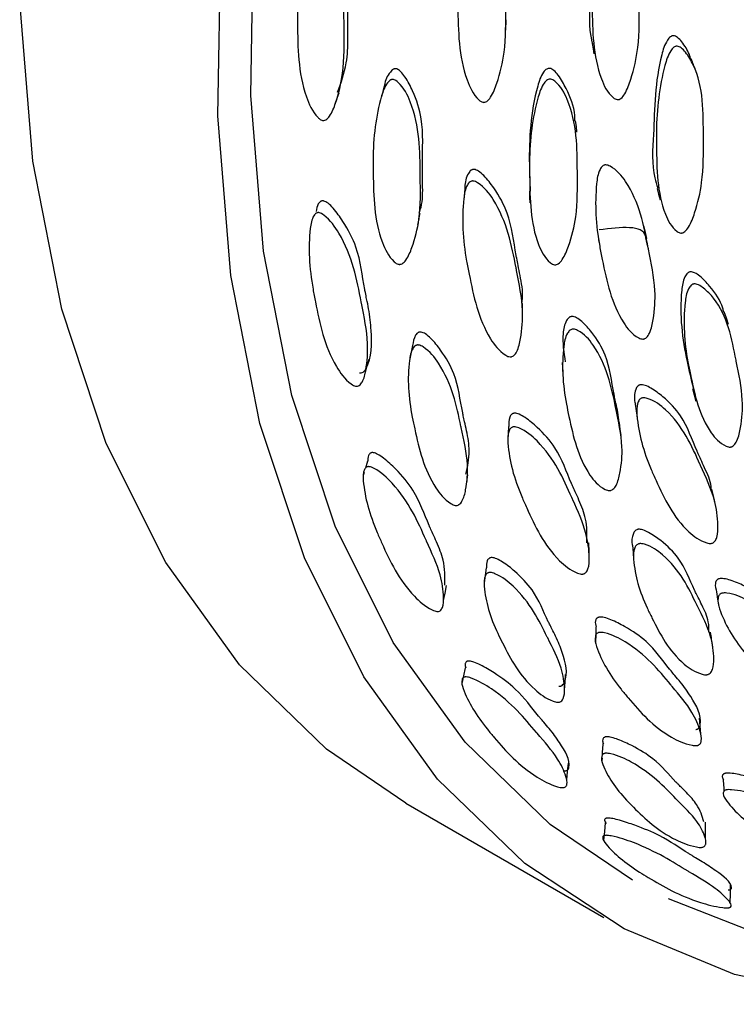
# Model space of a CAD drawing. Units: millimetres. Extents: x 8 to 884, y 7 to 628.
# Drawn here: x 19 to 27, y 422 to 433 of the extents above; entities that cross this region are included whole.
import ezdxf

# ---------------------------------------------------------------- set-up
doc = ezdxf.new("R2010")
doc.units = ezdxf.units.MM
doc.header["$LTSCALE"] = 3

msp = doc.modelspace()

# ---------------------------------------------------------------- linework, layer by layer
at = {"color": 7, "linetype": 'Continuous', "lineweight": 25}
for p, q in [((24.412, 432.77), (24.414, 432.882)), ((22.93, 428.153), (22.909, 428.08)), ((22.895, 428.034), (22.886, 428.001)), ((25.442, 424.975), (25.44, 424.944)), ((23.341, 424.49), (25.462, 423.265))]:
    msp.add_line(p, q, dxfattribs=at)
at = {"color": 7, "linetype": 'Continuous', "lineweight": 25, "flags": 128}
for points in [[(23.341, 424.49), (22.493, 425.07), (21.56, 425.974), (20.771, 427.069), (20.134, 428.344), (19.658, 429.782), (19.347, 431.366), (19.207, 433.076), (19.238, 434.893), (19.44, 436.794), (19.811, 438.756), (20.346, 440.754), (21.039, 442.766), (21.881, 444.766), (22.862, 446.73)], [(33.755, 423.39), (32.475, 422.899), (30.972, 422.508), (29.524, 422.337), (28.148, 422.387), (26.861, 422.657), (25.678, 423.146), (24.614, 423.846), (23.682, 424.749), (22.892, 425.845), (22.255, 427.119), (21.779, 428.557), (21.468, 430.141), (21.328, 431.852), (21.359, 433.669), (21.561, 435.569), (21.932, 437.531), (22.467, 439.53), (23.16, 441.541), (24.002, 443.541), (24.983, 445.505)], [(25.767, 423.667), (24.885, 424.264), (23.976, 425.145), (23.206, 426.213), (22.586, 427.456), (22.121, 428.858), (21.818, 430.402), (21.681, 432.07), (21.711, 433.842), (21.909, 435.695), (22.27, 437.607), (22.792, 439.556), (23.467, 441.517), (24.289, 443.467), (25.245, 445.382)], [(25.338, 432.626), (25.347, 432.571), (25.356, 432.517)], [(23.11, 432.172), (23.095, 432.113), (23.079, 432.054)], [(22.586, 431.982), (22.607, 432.04), (22.628, 432.097)], [(25.174, 431.677), (25.167, 431.738), (25.159, 431.798)], [(23.974, 431.084), (23.968, 431.021), (23.961, 430.957)], [(24.665, 431.046), (24.666, 430.982), (24.668, 430.919)], [(26.031, 431.075), (26.047, 431.015), (26.063, 430.954)], [(25.921, 430.538), (25.906, 430.604), (25.89, 430.669)], [(25.391, 430.626), (25.4, 430.562), (25.409, 430.499)], [(26.797, 429.619), (26.774, 429.686), (26.75, 429.752)], [(23.411, 429.391), (23.397, 429.321), (23.383, 429.25)], [(22.908, 429.105), (22.927, 429.175), (22.947, 429.246)], [(26.411, 428.933), (26.429, 428.864), (26.447, 428.795)], [(25.796, 428.763), (25.807, 428.691), (25.818, 428.62)], [(25.646, 428.427), (25.637, 428.498), (25.629, 428.569)], [(24.441, 428.525), (24.437, 428.451), (24.433, 428.377)], [(23.984, 427.859), (23.994, 427.934), (24.004, 428.009)], [(26.651, 427.71), (26.634, 427.782), (26.617, 427.853)], [(25.767, 427.253), (25.774, 427.175), (25.78, 427.097)], [(24.201, 427.01), (24.19, 426.93), (24.179, 426.849)], [(23.745, 426.66), (23.761, 426.741), (23.777, 426.822)], [(26.666, 426.755), (26.68, 426.676), (26.694, 426.598)], [(25.374, 426.379), (25.374, 426.296), (25.373, 426.214)], [(23.977, 425.942), (23.96, 425.856), (23.942, 425.771)], [(25.041, 425.701), (25.047, 425.786), (25.052, 425.87)], [(26.5, 425.232), (26.494, 425.317), (26.487, 425.403)], [(25.451, 425.121), (25.445, 425.032), (25.444, 425.004)], [(25.064, 424.742), (25.074, 424.831), (25.084, 424.921)], [(26.74, 424.736), (26.746, 424.647), (26.747, 424.618)], [(25.477, 424.281), (25.467, 424.188), (25.457, 424.096)], [(26.55, 424.106), (26.549, 424.198), (26.549, 424.289)], [(26.813, 423.424), (26.816, 423.519), (26.818, 423.615)], [(27.354, 423.026), (27.076, 423.106), (26.155, 423.465)]]:
    msp.add_lwpolyline(points, dxfattribs=at)
at = {"color": 7, "linetype": 'Continuous', "lineweight": 25}
for points, knots in [([(25.764, 433.816), (25.747, 433.881), (25.716, 434.001), (25.642, 434.13), (25.586, 434.2), (25.554, 434.223), (25.536, 434.23), (25.523, 434.231), (25.511, 434.229), (25.495, 434.221), (25.478, 434.206), (25.435, 434.144), (25.329, 433.78), (25.338, 433.267), (25.291, 432.795), (25.338, 432.634), (25.34, 432.628)], [0, 0, 0, 0, 0.095328, 0.173992, 0.205624, 0.216868, 0.225684, 0.229205, 0.232689, 0.24024, 0.249565, 0.261326, 0.337316, 0.755135, 0.990742, 1, 1, 1, 1]), ([(24.167, 431.998), (24.16, 432), (24.143, 432.006), (24.063, 432.076), (23.907, 432.412), (23.901, 432.812), (23.895, 433.257), (23.91, 433.558), (23.966, 433.855), (24.022, 434.037), (24.067, 434.096), (24.084, 434.11), (24.101, 434.116), (24.113, 434.117), (24.127, 434.115), (24.145, 434.106), (24.227, 434.038), (24.403, 433.68), (24.408, 433.319), (24.41, 433.041), (24.41, 433.031), (24.412, 432.859), (24.415, 432.576), (24.339, 432.257), (24.273, 432.081), (24.222, 432.013), (24.192, 431.998), (24.177, 431.996), (24.17, 431.997), (24.167, 431.998)], [0, 0, 0, 0, 0.004313, 0.009963, 0.064401, 0.24479, 0.280365, 0.36503, 0.445348, 0.48172, 0.48735, 0.491829, 0.495488, 0.497195, 0.49893, 0.503258, 0.50876, 0.561878, 0.747186, 0.747417, 0.749264, 0.754422, 0.863227, 0.941217, 0.978479, 0.991598, 0.996072, 0.998046, 1, 1, 1, 1]), ([(25.604, 432.026), (25.597, 432.028), (25.58, 432.032), (25.501, 432.095), (25.346, 432.416), (25.339, 432.814), (25.332, 433.257), (25.347, 433.557), (25.401, 433.857), (25.454, 434.042), (25.499, 434.104), (25.516, 434.12), (25.532, 434.128), (25.544, 434.13), (25.558, 434.129), (25.576, 434.122), (25.657, 434.063), (25.833, 433.722), (25.837, 433.36), (25.841, 432.917), (25.848, 432.633), (25.773, 432.301), (25.708, 432.12), (25.658, 432.047), (25.629, 432.029), (25.614, 432.026), (25.607, 432.026), (25.604, 432.026)], [0, 0, 0, 0, 0.004299, 0.009942, 0.064409, 0.244809, 0.280666, 0.365073, 0.445498, 0.481946, 0.487602, 0.4921, 0.495759, 0.497453, 0.499166, 0.503445, 0.508887, 0.561786, 0.74726, 0.750149, 0.863222, 0.941231, 0.978508, 0.991618, 0.996082, 0.998051, 1, 1, 1, 1]), ([(22.609, 432.104), (22.647, 432.207), (22.714, 432.39), (22.722, 432.632), (22.721, 432.787), (22.72, 432.861), (22.72, 432.9), (22.719, 433.079), (22.744, 433.356), (22.644, 433.693), (22.559, 433.873), (22.504, 433.954), (22.472, 433.984), (22.455, 433.995), (22.442, 433.998), (22.433, 433.999), (22.424, 433.998), (22.412, 433.994), (22.398, 433.983), (22.366, 433.946), (22.354, 433.906), (22.344, 433.873)], [0, 0, 0, 0, 0.1640249, 0.2910423, 0.3478418, 0.3854813, 0.3968, 0.4031175, 0.6408388, 0.7874186, 0.865422, 0.897176, 0.908548, 0.9174763, 0.9210464, 0.924533, 0.9281232, 0.931989, 0.9410472, 0.9524633, 1, 1, 1, 1]), ([(22.443, 431.804), (22.436, 431.807), (22.42, 431.815), (22.342, 431.892), (22.187, 432.239), (22.183, 432.633), (22.179, 433.073), (22.196, 433.369), (22.251, 433.657), (22.305, 433.832), (22.35, 433.884), (22.365, 433.895), (22.377, 433.899), (22.386, 433.9), (22.395, 433.9), (22.408, 433.896), (22.426, 433.885), (22.505, 433.809), (22.675, 433.437), (22.679, 433.074), (22.68, 432.634), (22.686, 432.351), (22.611, 432.04), (22.547, 431.875), (22.497, 431.813), (22.468, 431.802), (22.453, 431.802), (22.447, 431.803), (22.443, 431.804)], [0, 0, 0, 0, 0.004347, 0.010016, 0.064401, 0.244673, 0.279902, 0.365122, 0.445512, 0.481573, 0.487136, 0.491562, 0.493457, 0.495221, 0.496936, 0.498692, 0.503074, 0.50864, 0.561929, 0.74729, 0.750357, 0.863283, 0.941085, 0.978352, 0.991525, 0.996036, 0.998029, 1, 1, 1, 1]), ([(26.394, 432.458), (26.389, 432.475), (26.368, 432.542), (26.317, 432.621), (26.262, 432.684), (26.23, 432.704), (26.212, 432.71), (26.199, 432.709), (26.187, 432.707), (26.172, 432.698), (26.156, 432.682), (26.113, 432.621), (26.007, 432.267), (26.007, 431.777), (25.968, 431.295), (26.027, 431.115), (26.039, 431.079)], [0, 0, 0, 0, 0.027203, 0.107268, 0.139314, 0.150684, 0.159606, 0.163174, 0.166722, 0.174454, 0.184023, 0.196085, 0.2738, 0.700031, 0.940375, 1, 1, 1, 1]), ([(26.287, 430.597), (26.28, 430.598), (26.264, 430.601), (26.186, 430.656), (26.032, 430.953), (26.027, 431.331), (26.023, 431.752), (26.04, 432.039), (26.095, 432.328), (26.149, 432.508), (26.193, 432.57), (26.209, 432.587), (26.225, 432.595), (26.237, 432.598), (26.251, 432.598), (26.269, 432.593), (26.301, 432.573), (26.358, 432.509), (26.532, 432.217), (26.527, 431.88), (26.527, 431.457), (26.532, 431.187), (26.456, 430.867), (26.392, 430.692), (26.342, 430.62), (26.312, 430.601), (26.298, 430.597), (26.291, 430.597), (26.287, 430.597)], [0, 0, 0, 0, 0.004312, 0.009954, 0.06433, 0.244626, 0.280444, 0.364941, 0.44536, 0.481926, 0.487618, 0.492149, 0.495826, 0.497518, 0.499221, 0.503466, 0.508856, 0.523997, 0.561716, 0.74738, 0.750154, 0.863198, 0.941042, 0.978368, 0.99155, 0.996053, 0.998038, 1, 1, 1, 1]), ([(26.444, 432.344), (26.436, 432.363), (26.421, 432.402), (26.407, 432.441), (26.399, 432.461)], [0, 0, 0, 0, 0.500001, 1, 1, 1, 1]), ([(23.485, 430.812), (23.492, 430.832), (23.525, 430.929), (23.521, 431.074), (23.52, 431.219), (23.519, 431.289), (23.518, 431.326), (23.517, 431.496), (23.541, 431.759), (23.44, 432.074), (23.354, 432.242), (23.298, 432.317), (23.266, 432.344), (23.248, 432.353), (23.235, 432.356), (23.226, 432.356), (23.217, 432.355), (23.205, 432.35), (23.19, 432.339), (23.146, 432.288), (23.118, 432.228), (23.113, 432.175), (23.112, 432.172)], [0, 0, 0, 0, 0.036413, 0.177671, 0.24076, 0.281926, 0.294637, 0.302102, 0.565952, 0.728803, 0.815353, 0.850442, 0.862957, 0.872766, 0.876691, 0.880544, 0.884534, 0.888848, 0.898989, 0.91178, 0.99476, 1, 1, 1, 1]), ([(25.152, 431.798), (25.152, 431.817), (25.152, 431.936), (25.082, 432.102), (24.996, 432.261), (24.939, 432.33), (24.907, 432.353), (24.889, 432.36), (24.876, 432.361), (24.863, 432.36), (24.848, 432.353), (24.831, 432.339), (24.786, 432.282), (24.678, 431.94), (24.655, 431.509), (24.669, 431.142), (24.673, 431.047)], [0, 0, 0, 0, 0.0290191, 0.180414, 0.2604703, 0.2927272, 0.3042145, 0.3132321, 0.3168432, 0.3204095, 0.3281088, 0.3375868, 0.3495279, 0.426693, 0.8518951, 1, 1, 1, 1]), ([(23.26, 430.263), (23.253, 430.266), (23.236, 430.272), (23.157, 430.342), (23.001, 430.664), (22.995, 431.034), (22.989, 431.449), (23.004, 431.729), (23.06, 432.005), (23.115, 432.173), (23.161, 432.224), (23.176, 432.235), (23.188, 432.24), (23.197, 432.242), (23.206, 432.241), (23.22, 432.238), (23.238, 432.229), (23.318, 432.16), (23.491, 431.813), (23.494, 431.47), (23.497, 431.054), (23.504, 430.787), (23.429, 430.491), (23.364, 430.333), (23.314, 430.273), (23.285, 430.262), (23.27, 430.261), (23.263, 430.262), (23.26, 430.263)], [0, 0, 0, 0, 0.004321, 0.00998, 0.064402, 0.244596, 0.279579, 0.364973, 0.445414, 0.481725, 0.487339, 0.491803, 0.493708, 0.495473, 0.49718, 0.498918, 0.50325, 0.508758, 0.561867, 0.747095, 0.750357, 0.863115, 0.941098, 0.97843, 0.991583, 0.996066, 0.998043, 1, 1, 1, 1]), ([(24.933, 430.258), (24.926, 430.26), (24.909, 430.264), (24.829, 430.326), (24.673, 430.633), (24.67, 431.008), (24.664, 431.426), (24.681, 431.71), (24.737, 431.992), (24.793, 432.166), (24.838, 432.223), (24.855, 432.238), (24.872, 432.245), (24.884, 432.246), (24.898, 432.245), (24.916, 432.238), (24.998, 432.178), (25.173, 431.849), (25.177, 431.505), (25.178, 431.086), (25.184, 430.818), (25.106, 430.508), (25.039, 430.341), (24.988, 430.275), (24.958, 430.259), (24.943, 430.257), (24.936, 430.257), (24.933, 430.258)], [0, 0, 0, 0, 0.004319, 0.009973, 0.064369, 0.24467, 0.280702, 0.36503, 0.445446, 0.481848, 0.487499, 0.491997, 0.495668, 0.497372, 0.499097, 0.503394, 0.508849, 0.561717, 0.747147, 0.749935, 0.863127, 0.941106, 0.978418, 0.991569, 0.996058, 0.99804, 1, 1, 1, 1]), ([(25.88, 429.461), (25.873, 429.462), (25.856, 429.463), (25.766, 429.508), (25.557, 429.772), (25.483, 430.124), (25.403, 430.518), (25.369, 430.788), (25.374, 431.063), (25.397, 431.236), (25.432, 431.298), (25.446, 431.314), (25.461, 431.323), (25.473, 431.326), (25.486, 431.327), (25.506, 431.323), (25.597, 431.28), (25.828, 430.997), (25.891, 430.674), (25.968, 430.28), (26.023, 430.028), (26.003, 429.725), (25.969, 429.557), (25.931, 429.486), (25.905, 429.467), (25.891, 429.462), (25.884, 429.461), (25.88, 429.461)], [0, 0, 0, 0, 0.004299, 0.009942, 0.064409, 0.244809, 0.280666, 0.365073, 0.445498, 0.481946, 0.487602, 0.4921, 0.495759, 0.497453, 0.499166, 0.503445, 0.508887, 0.561786, 0.74726, 0.750149, 0.863222, 0.941231, 0.978508, 0.991618, 0.996082, 0.998051, 1, 1, 1, 1]), ([(24.583, 429.846), (24.586, 429.865), (24.601, 429.962), (24.572, 430.099), (24.546, 430.24), (24.532, 430.308), (24.525, 430.342), (24.523, 430.351), (24.523, 430.354), (24.494, 430.506), (24.472, 430.757), (24.316, 431.042), (24.202, 431.189), (24.134, 431.251), (24.097, 431.272), (24.078, 431.278), (24.065, 431.279), (24.056, 431.277), (24.047, 431.274), (24.036, 431.268), (24.023, 431.255), (23.989, 431.199), (23.971, 431.138), (23.975, 431.087), (23.975, 431.085)], [0, 0, 0, 0, 0.034739, 0.176521, 0.23981, 0.2847, 0.296546, 0.299819, 0.300793, 0.301325, 0.565876, 0.729369, 0.816145, 0.851256, 0.863773, 0.873591, 0.877518, 0.881383, 0.885393, 0.889736, 0.899952, 0.912833, 0.996257, 1, 1, 1, 1]), ([(24.457, 429.271), (24.449, 429.272), (24.432, 429.276), (24.341, 429.329), (24.13, 429.611), (24.058, 429.965), (23.978, 430.362), (23.944, 430.632), (23.951, 430.904), (23.977, 431.074), (24.012, 431.131), (24.027, 431.146), (24.042, 431.153), (24.054, 431.155), (24.068, 431.154), (24.088, 431.148), (24.179, 431.095), (24.41, 430.791), (24.475, 430.468), (24.522, 430.221), (24.524, 430.211), (24.554, 430.059), (24.605, 429.808), (24.583, 429.517), (24.547, 429.356), (24.508, 429.29), (24.482, 429.274), (24.467, 429.271), (24.46, 429.271), (24.457, 429.271)], [0, 0, 0, 0, 0.004313, 0.009963, 0.064401, 0.24479, 0.280365, 0.36503, 0.445348, 0.48172, 0.48735, 0.491829, 0.495488, 0.497195, 0.49893, 0.503258, 0.50876, 0.561878, 0.747186, 0.747417, 0.749264, 0.754422, 0.863227, 0.941217, 0.978479, 0.991598, 0.996072, 0.998046, 1, 1, 1, 1]), ([(22.845, 429.1), (22.849, 429.099), (22.855, 429.098), (22.869, 429.1), (22.895, 429.111), (22.981, 429.249), (22.978, 429.486), (22.953, 429.741), (22.924, 429.879), (22.911, 429.944), (22.904, 429.979), (22.874, 430.138), (22.852, 430.387), (22.7, 430.681), (22.588, 430.837), (22.522, 430.906), (22.487, 430.931), (22.468, 430.939), (22.455, 430.942), (22.446, 430.942), (22.438, 430.94), (22.427, 430.936), (22.414, 430.925), (22.391, 430.891), (22.386, 430.857), (22.382, 430.829)], [0, 0, 0, 0, 0.0036, 0.007241, 0.015505, 0.039772, 0.252004, 0.366137, 0.417175, 0.450996, 0.461167, 0.466843, 0.68045, 0.812161, 0.882252, 0.910785, 0.921003, 0.929026, 0.932233, 0.935366, 0.938592, 0.942066, 0.950205, 0.960463, 1, 1, 1, 1]), ([(22.803, 428.957), (22.796, 428.96), (22.779, 428.965), (22.69, 429.027), (22.48, 429.322), (22.41, 429.67), (22.334, 430.061), (22.301, 430.326), (22.307, 430.588), (22.332, 430.749), (22.367, 430.799), (22.379, 430.809), (22.391, 430.814), (22.399, 430.816), (22.408, 430.816), (22.422, 430.813), (22.441, 430.804), (22.529, 430.742), (22.755, 430.42), (22.818, 430.095), (22.893, 429.704), (22.946, 429.455), (22.925, 429.175), (22.892, 429.026), (22.854, 428.969), (22.828, 428.957), (22.814, 428.956), (22.807, 428.957), (22.803, 428.957)], [0, 0, 0, 0, 0.004347, 0.010016, 0.064401, 0.244673, 0.279902, 0.365122, 0.445512, 0.481573, 0.487136, 0.491562, 0.493457, 0.495221, 0.496936, 0.498692, 0.503074, 0.50864, 0.561929, 0.74729, 0.750357, 0.863283, 0.941085, 0.978352, 0.991525, 0.996036, 0.998029, 1, 1, 1, 1]), ([(23.471, 430.685), (23.475, 430.705), (23.482, 430.746), (23.49, 430.787), (23.494, 430.807)], [0, 0, 0, 0, 0.500001, 1, 1, 1, 1]), ([(25.928, 430.464), (25.923, 430.486), (25.918, 430.515), (25.911, 430.548), (25.887, 430.689), (25.646, 430.659), (25.412, 430.63)], [0, 0, 0, 0, 0.136999, 0.180714, 0.203991, 1, 1, 1, 1]), ([(26.745, 429.75), (26.742, 429.764), (26.721, 429.866), (26.625, 429.995), (26.515, 430.118), (26.448, 430.166), (26.413, 430.179), (26.394, 430.182), (26.381, 430.18), (26.369, 430.176), (26.355, 430.166), (26.341, 430.149), (26.308, 430.089), (26.263, 429.762), (26.314, 429.362), (26.396, 429.03), (26.419, 428.936)], [0, 0, 0, 0, 0.023443, 0.17294, 0.251633, 0.283129, 0.294305, 0.303073, 0.30658, 0.310068, 0.317667, 0.327073, 0.338927, 0.41531, 0.834236, 1, 1, 1, 1]), ([(26.816, 428.305), (26.808, 428.305), (26.792, 428.305), (26.703, 428.342), (26.495, 428.578), (26.425, 428.907), (26.348, 429.276), (26.316, 429.53), (26.322, 429.792), (26.346, 429.959), (26.38, 430.02), (26.394, 430.037), (26.408, 430.047), (26.42, 430.051), (26.433, 430.053), (26.452, 430.051), (26.488, 430.037), (26.556, 429.989), (26.781, 429.756), (26.833, 429.459), (26.906, 429.089), (26.959, 428.853), (26.938, 428.564), (26.904, 428.402), (26.866, 428.332), (26.84, 428.312), (26.826, 428.307), (26.819, 428.306), (26.816, 428.305)], [0, 0, 0, 0, 0.004312, 0.009954, 0.06433, 0.244626, 0.280444, 0.364941, 0.44536, 0.481926, 0.487618, 0.492149, 0.495826, 0.497518, 0.499221, 0.503466, 0.508856, 0.523997, 0.561716, 0.74738, 0.750154, 0.863198, 0.941042, 0.978368, 0.99155, 0.996053, 0.998038, 1, 1, 1, 1]), ([(24.59, 429.711), (24.591, 429.733), (24.591, 429.777), (24.591, 429.821), (24.591, 429.843)], [0, 0, 0, 0, 0.5000006, 1, 1, 1, 1]), ([(25.624, 428.569), (25.621, 428.604), (25.614, 428.673), (25.593, 428.763), (25.58, 428.824), (25.573, 428.857), (25.543, 429.005), (25.521, 429.243), (25.366, 429.499), (25.252, 429.629), (25.184, 429.683), (25.148, 429.699), (25.128, 429.704), (25.115, 429.703), (25.103, 429.701), (25.088, 429.693), (25.074, 429.678), (25.039, 429.623), (25.01, 429.462), (25.032, 429.317), (25.048, 429.217)], [0, 0, 0, 0, 0.062793, 0.121631, 0.161371, 0.172889, 0.178842, 0.425134, 0.577414, 0.657939, 0.690384, 0.701939, 0.711009, 0.714641, 0.718228, 0.725973, 0.735506, 0.747517, 0.825133, 1, 1, 1, 1]), ([(23.984, 428.014), (24.002, 428.096), (24.035, 428.246), (24.001, 428.439), (23.973, 428.565), (23.96, 428.626), (23.953, 428.658), (23.921, 428.806), (23.9, 429.038), (23.747, 429.306), (23.634, 429.446), (23.566, 429.508), (23.53, 429.529), (23.511, 429.536), (23.498, 429.537), (23.489, 429.537), (23.481, 429.534), (23.47, 429.529), (23.457, 429.519), (23.426, 429.475), (23.419, 429.429), (23.414, 429.391)], [0, 0, 0, 0, 0.152104, 0.278526, 0.334989, 0.371831, 0.383208, 0.389889, 0.626027, 0.771775, 0.849236, 0.880639, 0.891839, 0.900619, 0.904131, 0.90758, 0.91115, 0.915011, 0.924088, 0.935535, 1, 1, 1, 1]), ([(25.52, 427.838), (25.513, 427.839), (25.496, 427.841), (25.405, 427.885), (25.195, 428.133), (25.126, 428.458), (25.047, 428.822), (25.014, 429.072), (25.022, 429.326), (25.048, 429.486), (25.083, 429.542), (25.098, 429.557), (25.113, 429.565), (25.125, 429.567), (25.139, 429.568), (25.159, 429.564), (25.25, 429.521), (25.48, 429.251), (25.543, 428.95), (25.617, 428.584), (25.671, 428.351), (25.647, 428.074), (25.611, 427.922), (25.572, 427.859), (25.545, 427.843), (25.531, 427.839), (25.524, 427.838), (25.52, 427.838)], [0, 0, 0, 0, 0.004319, 0.009973, 0.064369, 0.24467, 0.280702, 0.36503, 0.445446, 0.481848, 0.487499, 0.491997, 0.495668, 0.497372, 0.499097, 0.503394, 0.508849, 0.561717, 0.747147, 0.749935, 0.863127, 0.941106, 0.978418, 0.991569, 0.996058, 0.99804, 1, 1, 1, 1]), ([(23.871, 427.68), (23.863, 427.682), (23.846, 427.686), (23.756, 427.74), (23.546, 428.004), (23.474, 428.324), (23.395, 428.686), (23.362, 428.931), (23.369, 429.178), (23.395, 429.33), (23.43, 429.38), (23.443, 429.39), (23.454, 429.395), (23.463, 429.398), (23.472, 429.398), (23.485, 429.397), (23.505, 429.39), (23.595, 429.336), (23.823, 429.045), (23.885, 428.745), (23.961, 428.383), (24.016, 428.152), (23.995, 427.889), (23.96, 427.749), (23.922, 427.694), (23.895, 427.681), (23.881, 427.679), (23.874, 427.68), (23.871, 427.68)], [0, 0, 0, 0, 0.004321, 0.00998, 0.064402, 0.244596, 0.279579, 0.364973, 0.445414, 0.481725, 0.487339, 0.491803, 0.493708, 0.495473, 0.49718, 0.498918, 0.50325, 0.508758, 0.561867, 0.747095, 0.750357, 0.863115, 0.941098, 0.97843, 0.991583, 0.996066, 0.998043, 1, 1, 1, 1]), ([(25.016, 429.212), (25.017, 429.188), (25.019, 429.14), (25.022, 429.092), (25.023, 429.068)], [0, 0, 0, 0, 0.4999929, 1, 1, 1, 1]), ([(26.612, 427.854), (26.612, 427.863), (26.608, 427.943), (26.555, 428.047), (26.504, 428.163), (26.478, 428.219), (26.465, 428.248), (26.405, 428.382), (26.337, 428.601), (26.134, 428.817), (25.995, 428.921), (25.918, 428.961), (25.879, 428.972), (25.859, 428.973), (25.846, 428.97), (25.835, 428.966), (25.822, 428.956), (25.811, 428.94), (25.788, 428.883), (25.783, 428.82), (25.798, 428.771), (25.8, 428.764)], [0, 0, 0, 0, 0.018099, 0.160786, 0.224449, 0.267114, 0.279654, 0.286332, 0.552835, 0.717682, 0.804819, 0.839859, 0.852314, 0.862079, 0.86598, 0.869839, 0.878203, 0.888532, 0.901561, 0.985736, 1, 1, 1, 1]), ([(26.612, 427.273), (26.604, 427.272), (26.587, 427.271), (26.489, 427.298), (26.23, 427.496), (26.093, 427.789), (25.942, 428.118), (25.86, 428.348), (25.817, 428.588), (25.81, 428.742), (25.834, 428.8), (25.845, 428.816), (25.858, 428.826), (25.87, 428.83), (25.883, 428.833), (25.903, 428.832), (26.002, 428.806), (26.282, 428.588), (26.404, 428.316), (26.551, 427.986), (26.651, 427.777), (26.687, 427.515), (26.683, 427.367), (26.658, 427.301), (26.635, 427.281), (26.622, 427.275), (26.615, 427.274), (26.612, 427.273)], [0, 0, 0, 0, 0.004299, 0.009942, 0.064409, 0.244809, 0.280666, 0.365073, 0.445498, 0.481946, 0.487602, 0.4921, 0.495759, 0.497453, 0.499166, 0.503445, 0.508887, 0.561786, 0.74726, 0.750149, 0.863222, 0.941231, 0.978508, 0.991618, 0.996082, 0.998051, 1, 1, 1, 1]), ([(25.28, 427.279), (25.281, 427.364), (25.284, 427.517), (25.212, 427.7), (25.159, 427.818), (25.133, 427.875), (25.12, 427.904), (25.116, 427.911), (25.115, 427.914), (25.059, 428.041), (24.992, 428.255), (24.788, 428.486), (24.649, 428.602), (24.571, 428.65), (24.532, 428.665), (24.512, 428.668), (24.498, 428.667), (24.49, 428.665), (24.482, 428.662), (24.472, 428.655), (24.462, 428.643), (24.441, 428.599), (24.443, 428.559), (24.445, 428.525)], [0, 0, 0, 0, 0.158876, 0.285366, 0.341828, 0.381876, 0.392445, 0.395365, 0.396233, 0.396708, 0.632724, 0.778583, 0.855999, 0.887322, 0.898489, 0.907248, 0.910752, 0.9142, 0.917777, 0.921651, 0.930766, 0.942258, 1, 1, 1, 1]), ([(25.23, 426.944), (25.222, 426.945), (25.205, 426.946), (25.105, 426.982), (24.844, 427.199), (24.708, 427.494), (24.557, 427.828), (24.475, 428.057), (24.434, 428.294), (24.429, 428.444), (24.454, 428.497), (24.466, 428.511), (24.48, 428.519), (24.491, 428.522), (24.505, 428.522), (24.526, 428.519), (24.625, 428.482), (24.906, 428.241), (25.028, 427.968), (25.119, 427.761), (25.123, 427.753), (25.18, 427.625), (25.276, 427.416), (25.309, 427.166), (25.304, 427.025), (25.278, 426.966), (25.254, 426.95), (25.24, 426.945), (25.233, 426.945), (25.23, 426.944)], [0, 0, 0, 0, 0.004313, 0.009963, 0.064401, 0.24479, 0.280365, 0.36503, 0.445348, 0.48172, 0.48735, 0.491829, 0.495488, 0.497195, 0.49893, 0.503258, 0.50876, 0.561878, 0.747186, 0.747417, 0.749264, 0.754422, 0.863227, 0.941217, 0.978479, 0.991598, 0.996072, 0.998046, 1, 1, 1, 1]), ([(23.759, 426.825), (23.76, 426.914), (23.762, 427.064), (23.687, 427.253), (23.635, 427.367), (23.61, 427.422), (23.597, 427.451), (23.538, 427.584), (23.47, 427.795), (23.27, 428.037), (23.133, 428.163), (23.056, 428.219), (23.018, 428.238), (22.998, 428.244), (22.985, 428.246), (22.977, 428.245), (22.969, 428.243), (22.959, 428.238), (22.949, 428.229), (22.933, 428.201), (22.935, 428.173), (22.936, 428.152)], [0, 0, 0, 0, 0.181841, 0.30741, 0.363562, 0.400772, 0.411962, 0.418207, 0.653218, 0.798126, 0.87524, 0.906632, 0.917874, 0.926701, 0.93023, 0.933677, 0.937226, 0.941048, 0.950003, 0.961289, 1, 1, 1, 1]), ([(23.673, 426.544), (23.665, 426.546), (23.648, 426.549), (23.549, 426.595), (23.289, 426.829), (23.155, 427.117), (23.009, 427.445), (22.928, 427.668), (22.886, 427.894), (22.881, 428.033), (22.906, 428.078), (22.917, 428.088), (22.927, 428.093), (22.934, 428.095), (22.943, 428.095), (22.957, 428.094), (22.977, 428.088), (23.074, 428.039), (23.35, 427.777), (23.471, 427.504), (23.616, 427.177), (23.715, 426.97), (23.748, 426.734), (23.745, 426.607), (23.719, 426.557), (23.696, 426.545), (23.683, 426.543), (23.676, 426.544), (23.673, 426.544)], [0, 0, 0, 0, 0.004347, 0.010016, 0.064401, 0.244673, 0.279902, 0.365122, 0.445512, 0.481573, 0.487136, 0.491562, 0.493457, 0.495221, 0.496936, 0.498692, 0.503074, 0.50864, 0.561929, 0.74729, 0.750357, 0.863283, 0.941085, 0.978352, 0.991525, 0.996036, 0.998029, 1, 1, 1, 1]), ([(26.587, 426.323), (26.587, 426.359), (26.586, 426.459), (26.528, 426.581), (26.476, 426.686), (26.451, 426.736), (26.438, 426.762), (26.379, 426.883), (26.313, 427.08), (26.11, 427.279), (25.972, 427.375), (25.894, 427.413), (25.855, 427.423), (25.835, 427.425), (25.822, 427.423), (25.81, 427.419), (25.797, 427.411), (25.786, 427.396), (25.762, 427.346), (25.755, 427.294), (25.767, 427.255), (25.768, 427.254)], [0, 0, 0, 0, 0.079629, 0.214865, 0.275249, 0.316033, 0.327854, 0.333963, 0.586725, 0.743005, 0.825645, 0.858943, 0.870801, 0.88011, 0.883837, 0.887519, 0.895466, 0.90525, 0.917577, 0.997232, 1, 1, 1, 1]), ([(25.305, 427.124), (25.304, 427.149), (25.303, 427.201), (25.302, 427.253), (25.301, 427.279)], [0, 0, 0, 0, 0.499999, 1, 1, 1, 1]), ([(26.563, 425.866), (26.555, 425.866), (26.537, 425.866), (26.439, 425.891), (26.18, 426.071), (26.048, 426.333), (25.9, 426.629), (25.82, 426.836), (25.78, 427.052), (25.776, 427.191), (25.8, 427.243), (25.813, 427.257), (25.826, 427.265), (25.838, 427.269), (25.851, 427.271), (25.872, 427.27), (25.97, 427.244), (26.25, 427.042), (26.369, 426.796), (26.514, 426.498), (26.612, 426.31), (26.643, 426.077), (26.637, 425.947), (26.61, 425.89), (26.586, 425.873), (26.573, 425.868), (26.566, 425.867), (26.563, 425.866)], [0, 0, 0, 0, 0.004319, 0.009973, 0.064369, 0.24467, 0.280702, 0.36503, 0.445446, 0.481848, 0.487499, 0.491997, 0.495668, 0.497372, 0.499097, 0.503394, 0.508849, 0.561717, 0.747147, 0.749935, 0.863127, 0.941106, 0.978418, 0.991569, 0.996058, 0.99804, 1, 1, 1, 1]), ([(24.98, 425.743), (24.984, 425.743), (24.991, 425.743), (25, 425.745), (25.009, 425.748), (25.027, 425.76), (25.085, 425.873), (25.037, 426.053), (24.964, 426.246), (24.91, 426.349), (24.885, 426.398), (24.872, 426.423), (24.813, 426.543), (24.747, 426.735), (24.545, 426.947), (24.408, 427.056), (24.33, 427.102), (24.291, 427.117), (24.271, 427.121), (24.258, 427.121), (24.249, 427.12), (24.242, 427.118), (24.232, 427.112), (24.221, 427.102), (24.202, 427.069), (24.204, 427.036), (24.205, 427.01)], [0, 0, 0, 0, 0.003548, 0.007133, 0.010994, 0.015322, 0.039354, 0.250432, 0.36386, 0.414519, 0.447575, 0.457782, 0.463776, 0.675643, 0.80641, 0.875909, 0.904085, 0.914134, 0.922011, 0.925163, 0.928257, 0.93146, 0.934924, 0.943068, 0.953338, 1, 1, 1, 1]), ([(24.966, 425.571), (24.959, 425.572), (24.941, 425.574), (24.842, 425.611), (24.582, 425.809), (24.448, 426.066), (24.3, 426.359), (24.22, 426.561), (24.18, 426.768), (24.176, 426.898), (24.201, 426.943), (24.211, 426.953), (24.222, 426.958), (24.23, 426.96), (24.238, 426.962), (24.252, 426.962), (24.272, 426.957), (24.371, 426.919), (24.649, 426.693), (24.767, 426.447), (24.913, 426.154), (25.012, 425.968), (25.044, 425.751), (25.039, 425.634), (25.014, 425.586), (24.99, 425.574), (24.976, 425.571), (24.97, 425.571), (24.966, 425.571)], [0, 0, 0, 0, 0.004321, 0.00998, 0.064402, 0.244596, 0.279579, 0.364973, 0.445414, 0.481725, 0.487339, 0.491803, 0.493708, 0.495473, 0.49718, 0.498918, 0.50325, 0.508758, 0.561867, 0.747095, 0.750357, 0.863115, 0.941098, 0.97843, 0.991583, 0.996066, 0.998043, 1, 1, 1, 1]), ([(27.743, 425.869), (27.725, 425.944), (27.692, 426.077), (27.582, 426.219), (27.506, 426.307), (27.469, 426.35), (27.45, 426.372), (27.364, 426.476), (27.253, 426.649), (27.007, 426.802), (26.849, 426.871), (26.763, 426.894), (26.722, 426.898), (26.702, 426.896), (26.689, 426.892), (26.679, 426.887), (26.668, 426.877), (26.66, 426.862), (26.649, 426.82), (26.66, 426.785), (26.669, 426.755)], [0, 0, 0, 0, 0.1618085, 0.2877786, 0.3439833, 0.3816494, 0.3927207, 0.3986161, 0.6338967, 0.7794305, 0.8563589, 0.8872936, 0.8982888, 0.9069104, 0.9103538, 0.9137613, 0.9211451, 0.9302644, 0.9417666, 1, 1, 1, 1]), ([(27.77, 425.546), (27.763, 425.545), (27.746, 425.542), (27.641, 425.549), (27.341, 425.675), (27.144, 425.898), (26.929, 426.151), (26.802, 426.331), (26.712, 426.526), (26.676, 426.655), (26.689, 426.707), (26.697, 426.722), (26.709, 426.732), (26.719, 426.737), (26.732, 426.741), (26.753, 426.743), (26.856, 426.734), (27.18, 426.589), (27.354, 426.378), (27.567, 426.125), (27.709, 425.966), (27.797, 425.755), (27.823, 425.633), (27.812, 425.576), (27.792, 425.556), (27.78, 425.549), (27.774, 425.547), (27.77, 425.546)], [0, 0, 0, 0, 0.004299, 0.009942, 0.064409, 0.244809, 0.280666, 0.365073, 0.445498, 0.481946, 0.487602, 0.4921, 0.495759, 0.497453, 0.499166, 0.503445, 0.508887, 0.561786, 0.74726, 0.750149, 0.863222, 0.941231, 0.978508, 0.991618, 0.996082, 0.998051, 1, 1, 1, 1]), ([(26.446, 425.28), (26.449, 425.281), (26.456, 425.282), (26.464, 425.285), (26.472, 425.29), (26.488, 425.304), (26.516, 425.423), (26.424, 425.588), (26.306, 425.761), (26.228, 425.851), (26.191, 425.895), (26.173, 425.917), (26.168, 425.923), (26.166, 425.925), (26.085, 426.023), (25.976, 426.192), (25.729, 426.362), (25.569, 426.444), (25.482, 426.476), (25.44, 426.484), (25.42, 426.484), (25.407, 426.482), (25.399, 426.48), (25.392, 426.476), (25.383, 426.47), (25.376, 426.458), (25.366, 426.427), (25.373, 426.4), (25.38, 426.379)], [0, 0, 0, 0, 0.003567, 0.007172, 0.011055, 0.015408, 0.039576, 0.252222, 0.366554, 0.417589, 0.453788, 0.463341, 0.46598, 0.466765, 0.467194, 0.680525, 0.812364, 0.882339, 0.910652, 0.920745, 0.928663, 0.931829, 0.934946, 0.93818, 0.941681, 0.94992, 0.960307, 1, 1, 1, 1]), ([(26.457, 425.107), (26.449, 425.107), (26.431, 425.106), (26.325, 425.124), (26.022, 425.27), (25.826, 425.495), (25.61, 425.752), (25.483, 425.933), (25.395, 426.124), (25.361, 426.248), (25.375, 426.295), (25.385, 426.308), (25.396, 426.315), (25.407, 426.319), (25.421, 426.321), (25.442, 426.32), (25.547, 426.299), (25.872, 426.128), (26.047, 425.917), (26.179, 425.757), (26.184, 425.751), (26.267, 425.652), (26.405, 425.492), (26.488, 425.294), (26.513, 425.18), (26.499, 425.13), (26.479, 425.114), (26.467, 425.109), (26.46, 425.108), (26.457, 425.107)], [0, 0, 0, 0, 0.004313, 0.009963, 0.064401, 0.24479, 0.280365, 0.36503, 0.445348, 0.48172, 0.48735, 0.491829, 0.495488, 0.497195, 0.49893, 0.503258, 0.50876, 0.561878, 0.747186, 0.747417, 0.749264, 0.754422, 0.863227, 0.941217, 0.978479, 0.991598, 0.996072, 0.998046, 1, 1, 1, 1]), ([(26.627, 426.166), (26.623, 426.192), (26.616, 426.244), (26.608, 426.296), (26.604, 426.322)], [0, 0, 0, 0, 0.500008, 1, 1, 1, 1]), ([(25.04, 424.838), (25.043, 424.838), (25.05, 424.838), (25.062, 424.84), (25.081, 424.851), (25.109, 424.947), (25.019, 425.098), (24.902, 425.262), (24.826, 425.349), (24.789, 425.391), (24.771, 425.413), (24.685, 425.515), (24.575, 425.679), (24.33, 425.861), (24.172, 425.956), (24.087, 425.996), (24.046, 426.009), (24.025, 426.013), (24.012, 426.013), (24.004, 426.013), (23.997, 426.011), (23.989, 426.006), (23.981, 425.998), (23.972, 425.976), (23.978, 425.956), (23.983, 425.941)], [0, 0, 0, 0, 0.003633, 0.007308, 0.015649, 0.04014, 0.254337, 0.369526, 0.421037, 0.455171, 0.465436, 0.471165, 0.686749, 0.819679, 0.890419, 0.919216, 0.929529, 0.937626, 0.940863, 0.944025, 0.947281, 0.950787, 0.959002, 0.969355, 1, 1, 1, 1]), ([(25.018, 424.657), (25.01, 424.658), (24.992, 424.659), (24.886, 424.689), (24.583, 424.854), (24.39, 425.072), (24.179, 425.324), (24.054, 425.498), (23.966, 425.676), (23.933, 425.789), (23.947, 425.827), (23.955, 425.836), (23.964, 425.84), (23.971, 425.842), (23.98, 425.843), (23.993, 425.843), (24.014, 425.839), (24.117, 425.805), (24.439, 425.61), (24.613, 425.399), (24.824, 425.149), (24.964, 424.991), (25.049, 424.809), (25.073, 424.71), (25.06, 424.67), (25.04, 424.66), (25.028, 424.657), (25.021, 424.657), (25.018, 424.657)], [0, 0, 0, 0, 0.0043472, 0.0100159, 0.0644007, 0.2446735, 0.2799021, 0.3651222, 0.4455123, 0.4815729, 0.4871356, 0.4915621, 0.4934573, 0.495221, 0.4969361, 0.4986922, 0.5030742, 0.5086399, 0.5619292, 0.7472899, 0.7503568, 0.8632829, 0.9410846, 0.9783515, 0.9915253, 0.9960363, 0.9980293, 1, 1, 1, 1]), ([(26.531, 424.29), (26.514, 424.352), (26.484, 424.457), (26.37, 424.581), (26.295, 424.655), (26.26, 424.69), (26.241, 424.709), (26.155, 424.796), (26.048, 424.94), (25.805, 425.088), (25.646, 425.162), (25.56, 425.192), (25.519, 425.201), (25.499, 425.203), (25.485, 425.202), (25.477, 425.2), (25.47, 425.197), (25.462, 425.192), (25.454, 425.184), (25.444, 425.159), (25.451, 425.138), (25.456, 425.121)], [0, 0, 0, 0, 0.1825196, 0.3077382, 0.3636639, 0.4001552, 0.4114235, 0.418041, 0.6519317, 0.7962919, 0.873015, 0.9041195, 0.9152133, 0.9239092, 0.9273882, 0.9308039, 0.9343404, 0.9381646, 0.9471546, 0.9584929, 1, 1, 1, 1]), ([(26.504, 424.017), (26.496, 424.017), (26.478, 424.017), (26.372, 424.036), (26.071, 424.162), (25.88, 424.345), (25.669, 424.559), (25.546, 424.709), (25.461, 424.868), (25.429, 424.97), (25.444, 425.007), (25.452, 425.016), (25.461, 425.021), (25.468, 425.024), (25.476, 425.025), (25.49, 425.026), (25.511, 425.025), (25.615, 425.003), (25.937, 424.848), (26.107, 424.667), (26.316, 424.453), (26.456, 424.32), (26.538, 424.159), (26.56, 424.07), (26.546, 424.032), (26.526, 424.021), (26.514, 424.018), (26.507, 424.017), (26.504, 424.017)], [0, 0, 0, 0, 0.004321, 0.00998, 0.064402, 0.244596, 0.279579, 0.364973, 0.445414, 0.481725, 0.487339, 0.491803, 0.493708, 0.495473, 0.49718, 0.498918, 0.50325, 0.508758, 0.561867, 0.747095, 0.750357, 0.863115, 0.941098, 0.97843, 0.991583, 0.996066, 0.998043, 1, 1, 1, 1]), ([(28.066, 424.013), (28.069, 424.014), (28.075, 424.016), (28.083, 424.019), (28.09, 424.023), (28.102, 424.036), (28.102, 424.127), (27.971, 424.239), (27.813, 424.356), (27.714, 424.416), (27.667, 424.445), (27.644, 424.459), (27.638, 424.463), (27.636, 424.464), (27.533, 424.53), (27.385, 424.647), (27.102, 424.75), (26.925, 424.796), (26.832, 424.811), (26.789, 424.813), (26.768, 424.812), (26.756, 424.809), (26.748, 424.806), (26.742, 424.802), (26.735, 424.796), (26.73, 424.787), (26.727, 424.765), (26.738, 424.749), (26.746, 424.737)], [0, 0, 0, 0, 0.0036014, 0.0072407, 0.0111601, 0.0155548, 0.0399522, 0.2546218, 0.3700411, 0.4215622, 0.4581055, 0.467749, 0.4704132, 0.4712059, 0.471639, 0.6869996, 0.8200931, 0.8907336, 0.9193157, 0.9295057, 0.9374983, 0.9406952, 0.9438412, 0.9471056, 0.9506407, 0.9589574, 0.9694435, 1, 1, 1, 1]), ([(28.09, 423.83), (28.083, 423.829), (28.065, 423.826), (27.955, 423.826), (27.617, 423.898), (27.369, 424.045), (27.095, 424.216), (26.928, 424.34), (26.798, 424.479), (26.737, 424.571), (26.741, 424.609), (26.747, 424.62), (26.757, 424.628), (26.767, 424.631), (26.78, 424.635), (26.801, 424.636), (26.91, 424.631), (27.271, 424.534), (27.492, 424.391), (27.661, 424.285), (27.667, 424.281), (27.772, 424.216), (27.947, 424.111), (28.077, 423.972), (28.128, 423.891), (28.127, 423.852), (28.111, 423.838), (28.1, 423.832), (28.093, 423.831), (28.09, 423.83)], [0, 0, 0, 0, 0.004313, 0.009963, 0.064401, 0.24479, 0.280365, 0.36503, 0.445348, 0.48172, 0.48735, 0.491829, 0.495488, 0.497195, 0.49893, 0.503258, 0.50876, 0.561878, 0.747186, 0.747417, 0.749264, 0.754422, 0.863227, 0.941217, 0.978479, 0.991598, 0.996072, 0.998046, 1, 1, 1, 1]), ([(26.794, 423.561), (26.797, 423.562), (26.803, 423.562), (26.814, 423.565), (26.83, 423.573), (26.831, 423.64), (26.703, 423.739), (26.547, 423.845), (26.45, 423.902), (26.405, 423.929), (26.381, 423.944), (26.271, 424.011), (26.124, 424.122), (25.842, 424.239), (25.666, 424.298), (25.574, 424.323), (25.531, 424.33), (25.51, 424.332), (25.497, 424.331), (25.49, 424.33), (25.483, 424.328), (25.476, 424.324), (25.471, 424.318), (25.467, 424.3), (25.479, 424.285), (25.488, 424.273)], [0, 0, 0, 0, 0.003622, 0.007286, 0.015602, 0.04002, 0.253576, 0.36842, 0.419776, 0.453808, 0.464042, 0.469754, 0.684693, 0.817225, 0.887753, 0.916464, 0.926746, 0.934819, 0.938046, 0.941199, 0.944445, 0.94794, 0.956131, 0.966453, 1, 1, 1, 1]), ([(26.787, 423.37), (26.779, 423.369), (26.762, 423.369), (26.651, 423.382), (26.312, 423.475), (26.068, 423.614), (25.798, 423.78), (25.634, 423.897), (25.505, 424.022), (25.446, 424.103), (25.45, 424.132), (25.456, 424.139), (25.463, 424.143), (25.47, 424.145), (25.478, 424.146), (25.491, 424.147), (25.512, 424.145), (25.62, 424.126), (25.979, 424.003), (26.201, 423.861), (26.469, 423.697), (26.646, 423.595), (26.776, 423.475), (26.826, 423.409), (26.824, 423.381), (26.808, 423.373), (26.796, 423.37), (26.79, 423.37), (26.787, 423.37)], [0, 0, 0, 0, 0.004347, 0.010016, 0.064401, 0.244673, 0.279902, 0.365122, 0.445512, 0.481573, 0.487136, 0.491562, 0.493457, 0.495221, 0.496936, 0.498692, 0.503074, 0.50864, 0.561929, 0.74729, 0.750357, 0.863283, 0.941085, 0.978352, 0.991525, 0.996036, 0.998029, 1, 1, 1, 1])]:
    msp.add_open_spline(points, degree=3, knots=knots, dxfattribs=at)

doc.saveas('drawing.dxf')
